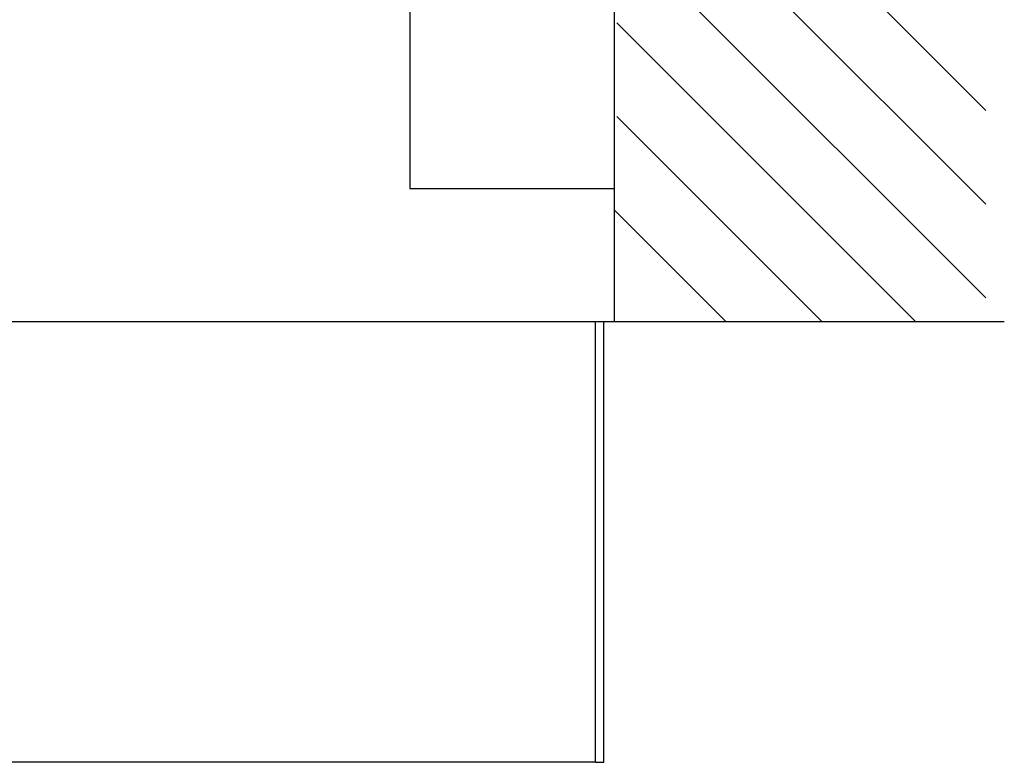
# Model space of a CAD drawing. Extents: x 3316 to 7223, y 5188 to 14950.
# Drawn here: x 6704 to 6943, y 9076 to 9257 of the extents above; entities that cross this region are included whole.
import ezdxf

# ---------------------------------------------------------------- set-up
doc = ezdxf.new("R2010")
doc.units = 0
doc.header["$LTSCALE"] = 20
doc.header["$MEASUREMENT"] = 0
doc.layers.get('0').update_dxf_attribs({"linetype": 'CONTINUOUS'})

# ---------------------------------------------------------------- blocks, each defined once
blk = doc.blocks.new('Cover EM')
for p, q in [((565.06, 0), (794.71, 0)), ((794.71, 0), (796.71, 0)), ((794.71, -107.25), (794.71, 0)), ((796.71, -107.25), (796.71, 0)), ((794.71, -107.25), (-803.87, -107.25)), ((794.71, -107.25), (796.71, -107.25))]:
    blk.add_line(p, q)
blk = doc.blocks.new('doorsnittopen')
for p, q in [((1306.21, -60.68), (1355.99, -60.68)), ((1306.21, -110.33), (1306.21, -60.68))]:
    blk.add_line(p, q)

msp = doc.modelspace()

# ---------------------------------------------------------------- linework, layer by layer
for p, q in [((6848.47, 9183.66), (6848.47, 9299.15)), ((6851.85, 9299.15), (6938.78, 9212.21)), ((6874.67, 9299.15), (6938.78, 9235.03)), ((6848.98, 9279.2), (6938.78, 9189.39)), ((6848.98, 9256.38), (6921.7, 9183.66)), ((6848.98, 9233.56), (6898.88, 9183.66)), ((6848.47, 9210.73), (6875.55, 9183.66)), ((5152.03, 9183.66), (6943.27, 9183.66))]:
    msp.add_line(p, q)

# ---------------------------------------------------------------- block references
at = {"xscale": -1, "rotation": 180}
msp.add_blockref('doorsnittopen', (5492.48, 9155.35), dxfattribs=at)
msp.add_blockref('Cover EM', (6049.15, 9183.66))

doc.saveas('drawing.dxf')
